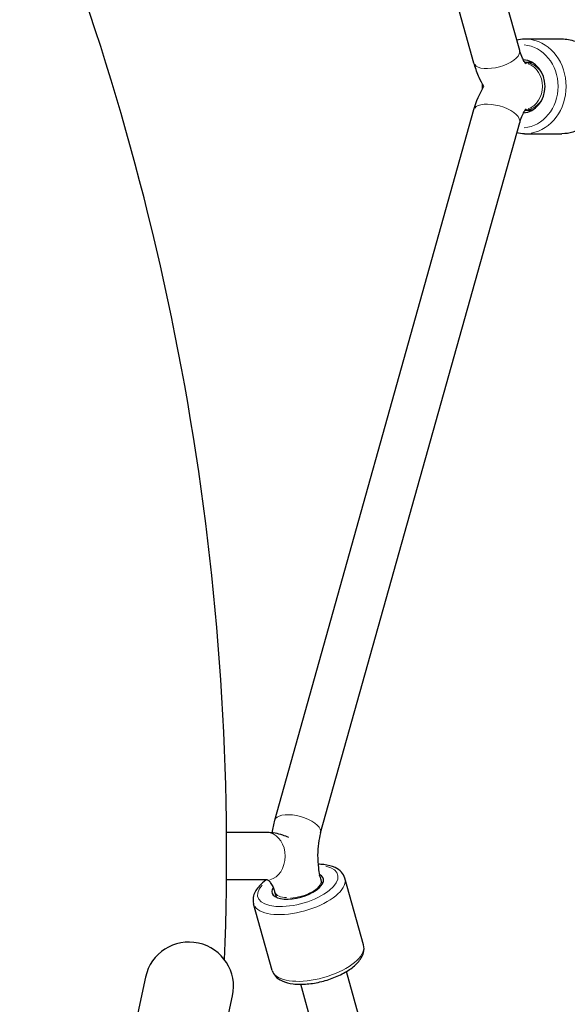
# Model space of a CAD drawing. Units: millimetres. Extents: x 4447 to 11341, y 119 to 7389.
# Drawn here: x 8485 to 8669, y 5283 to 5615 of the extents above; entities that cross this region are included whole.
import ezdxf

# ---------------------------------------------------------------- set-up
doc = ezdxf.new("R2010")
doc.units = ezdxf.units.MM
doc.header["$LTSCALE"] = 70
doc.layers.add('Widoczne (ISO)', color=7, linetype='Continuous', lineweight=25)
doc.layers.add('Widoczne wąskie (ISO)', color=7, linetype='Continuous', lineweight=15)

msp = doc.modelspace()

# ---------------------------------------------------------------- linework, layer by layer
at = {"layer": 'Widoczne (ISO)'}
for p, q in [((8653.12, 5604.54), (8626, 5701.38)), ((8637.71, 5600.23), (8610.59, 5697.06)), ((8654.78, 5608.39), (8667.38, 5608.39)), ((8657.42, 5600.39), (8654.95, 5600.39)), ((8654.95, 5600.39), (8657.42, 5600.39)), ((8570.59, 5344.74), (8637.71, 5584.55)), ((8657.42, 5584.39), (8654.95, 5584.39)), ((8654.95, 5584.39), (8657.42, 5584.39)), ((8585.99, 5340.43), (8653.12, 5580.23)), ((8654.78, 5576.39), (8667.38, 5576.39)), ((8567.98, 5340.54), (8554.26, 5340.56)), ((8567.95, 5324.54), (8554.26, 5324.56)), ((8586.55, 5323.11), (8586.15, 5324.54)), ((8600.48, 5302.65), (8594.18, 5325.16)), ((8571.07, 5318.69), (8570.59, 5320.43)), ((8569.67, 5294.02), (8563.37, 5316.54)), ((8653.12, 5084.93), (8594.7, 5293.65)), ((8526.96, 5291.75), (8484.53, 5095.77)), ((8637.71, 5080.62), (8579.29, 5289.33)), ((8513.85, 5089.42), (8556.28, 5285.4))]:
    msp.add_line(p, q, dxfattribs=at)
for centre, radius, start, end in [((7654.3, 5332.58), 900, 357.77084, 21.81192), ((8541.62, 5288.58), 15, 347.7841, 167.7841)]:
    msp.add_arc(centre, radius, start, end, dxfattribs=at)
for centre, major_axis, ratio, start_param, end_param in [((8653.81, 5592.39), (0, 9), 0.87462, 3.208913, 6.216094), ((8578.29, 5322.58), (-8.67, -2.43), 0.43731, 5.820808, 9.884458)]:
    msp.add_ellipse(centre, major_axis=major_axis, ratio=ratio, start_param=start_param, end_param=end_param, dxfattribs=at)
for points in [[(8652.12, 5608.11), (8652.99, 5608.3), (8653.89, 5608.39), (8654.78, 5608.39)], [(8654.78, 5576.39), (8653.89, 5576.39), (8652.99, 5576.49), (8652.12, 5576.67)], [(8569.64, 5340.45), (8569.88, 5341.93), (8570.2, 5343.36), (8570.59, 5344.74)], [(8586.15, 5324.54), (8585.99, 5325.1), (8585.82, 5325.64), (8585.64, 5326.18)], [(8570.59, 5320.43), (8570.48, 5320.81), (8570.37, 5321.21), (8570.28, 5321.6)]]:
    msp.add_open_spline(points, degree=3, dxfattribs=at)
for points, knots in [([(8667.38, 5608.39), (8668.88, 5608.39), (8670.38, 5608.12), (8673.22, 5607.09), (8674.57, 5606.31), (8677, 5604.32), (8678.08, 5603.1), (8679.84, 5600.34), (8680.53, 5598.79), (8681.44, 5595.52), (8681.66, 5593.8), (8681.6, 5590.35), (8681.32, 5588.64), (8680.29, 5585.39), (8679.54, 5583.86), (8677.64, 5581.14), (8676.49, 5579.96), (8673.93, 5578.08), (8672.52, 5577.37), (8669.85, 5576.57), (8668.62, 5576.39), (8667.38, 5576.39)], [3.735005, 3.735005, 3.735005, 3.735005, 4.043908, 4.043908, 4.355805, 4.355805, 4.67421, 4.67421, 4.998392, 4.998392, 5.325732, 5.325732, 5.653923, 5.653923, 5.981009, 5.981009, 6.304551, 6.304551, 6.621903, 6.621903, 6.876597, 6.876597, 6.876597, 6.876597]), ([(8655.3, 5599.99), (8655.3, 5599.99), (8655.29, 5600), (8655.22, 5600.07), (8655.04, 5600.24), (8654.6, 5600.88), (8654.33, 5601.35), (8653.77, 5602.57), (8653.48, 5603.32), (8653.19, 5604.3), (8653.15, 5604.42), (8653.12, 5604.54)], [0.3699264, 0.3699264, 0.3699264, 0.3699264, 0.4187945, 0.4187945, 0.6097818, 0.6097818, 0.8087762, 0.8087762, 1.0181735, 1.0181735, 1.0469862, 1.0469862, 1.0469862, 1.0469862]), ([(8641.06, 5592.39), (8640.47, 5593.33), (8639.95, 5594.31), (8638.84, 5596.73), (8638.31, 5598.2), (8637.81, 5599.89), (8637.76, 5600.06), (8637.71, 5600.23)], [0.6619997, 0.6619997, 0.6619997, 0.6619997, 0.8140212, 0.8140212, 1.0234184, 1.0234184, 1.0469862, 1.0469862, 1.0469862, 1.0469862]), ([(8640.55, 5591.55), (8640.54, 5591.93), (8640.53, 5592.32), (8640.54, 5592.88), (8640.55, 5593.06), (8640.55, 5593.23)], [2.1105856, 2.1105856, 2.1105856, 2.1105856, 2.1841396, 2.1841396, 2.2176862, 2.2176862, 2.2176862, 2.2176862]), ([(8637.71, 5584.55), (8638.5, 5587.36), (8639.58, 5589.98), (8640.99, 5592.29), (8641.02, 5592.34), (8641.06, 5592.39)], [0, 0, 0, 0, 0.9383963, 0.9383963, 0.9595149, 0.9595149, 0.9595149, 0.9595149]), ([(8655.3, 5584.79), (8655.3, 5584.79), (8655.13, 5584.64), (8654.67, 5584.01), (8654.41, 5583.58), (8653.87, 5582.46), (8653.58, 5581.73), (8653.25, 5580.7), (8653.18, 5580.47), (8653.12, 5580.23)], [0.654438, 0.654438, 0.654438, 0.654438, 1.008587, 1.008587, 1.303865, 1.303865, 1.623729, 1.623729, 1.712573, 1.712573, 1.712573, 1.712573]), ([(8575.23, 5338.85), (8574.59, 5339.16), (8573.92, 5339.44), (8571.55, 5340.24), (8569.76, 5340.54), (8567.98, 5340.54)], [5.9845742, 5.9845742, 5.9845742, 5.9845742, 6.0704228, 6.0704228, 6.2820462, 6.2820462, 6.2820462, 6.2820462]), ([(8585.99, 5340.43), (8585.7, 5339.37), (8585.45, 5338.16), (8585.1, 5335.63), (8585.01, 5334.26), (8584.98, 5331.48), (8585.06, 5330.03), (8585.33, 5327.8), (8585.47, 5326.95), (8585.64, 5326.16)], [0, 0, 0, 0, 0.39679, 0.39679, 0.803334, 0.803334, 1.232103, 1.232103, 1.502414, 1.502414, 1.502414, 1.502414]), ([(8594.18, 5325.16), (8593.97, 5325.91), (8593.58, 5326.59), (8592.46, 5327.81), (8591.71, 5328.32), (8589.75, 5329.23), (8588.47, 5329.55), (8586.44, 5329.79), (8585.78, 5329.83), (8585.1, 5329.85)], [1.5467408, 1.5467408, 1.5467408, 1.5467408, 1.7628844, 1.7628844, 2.0195666, 2.0195666, 2.360837, 2.360837, 2.5142033, 2.5142033, 2.5142033, 2.5142033]), ([(8567.64, 5324.54), (8566.77, 5323.91), (8565.99, 5323.23), (8564.42, 5321.52), (8563.72, 5320.44), (8563.15, 5318.37), (8563.12, 5317.42), (8563.37, 5316.54)], [3.8187728, 3.8187728, 3.8187728, 3.8187728, 4.0743142, 4.0743142, 4.430332, 4.430332, 4.6883335, 4.6883335, 4.6883335, 4.6883335]), ([(8570.34, 5321.43), (8570.22, 5321.74), (8570.1, 5322.03), (8569.69, 5322.86), (8569.39, 5323.32), (8568.86, 5323.98), (8568.62, 5324.2), (8568.28, 5324.45), (8568.17, 5324.49), (8568.04, 5324.54), (8568.01, 5324.54), (8567.95, 5324.54)], [5.3396361, 5.3396361, 5.3396361, 5.3396361, 5.4355525, 5.4355525, 5.647176, 5.647176, 5.8587994, 5.8587994, 6.0704228, 6.0704228, 6.2820462, 6.2820462, 6.2820462, 6.2820462]), ([(8569.67, 5294.02), (8569.88, 5293.28), (8570.27, 5292.6), (8571.39, 5291.37), (8572.14, 5290.87), (8574.1, 5289.96), (8575.38, 5289.64), (8578.23, 5289.3), (8579.82, 5289.29), (8583.06, 5289.58), (8584.72, 5289.86), (8587.96, 5290.67), (8589.56, 5291.2), (8592.57, 5292.45), (8593.98, 5293.18), (8596.52, 5294.8), (8597.63, 5295.7), (8599.43, 5297.67), (8600.13, 5298.74), (8600.7, 5300.82), (8600.73, 5301.76), (8600.48, 5302.65)], [4.688333, 4.688333, 4.688333, 4.688333, 4.904477, 4.904477, 5.161159, 5.161159, 5.50243, 5.50243, 5.855015, 5.855015, 6.195378, 6.195378, 6.531361, 6.531361, 6.869206, 6.869206, 7.215907, 7.215907, 7.571925, 7.571925, 7.829926, 7.829926, 7.829926, 7.829926])]:
    msp.add_open_spline(points, degree=3, knots=knots, dxfattribs=at)
at = {"layer": 'Widoczne wąskie (ISO)'}
for centre, major_axis, ratio, start_param, end_param in [((8653.81, 5592.39), (0, 14), 0.87462, 3.211021, 6.213885), ((8654.78, 5592.39), (0, -16), 0.87462, 0.15708, 2.984513), ((8645.41, 5602.39), (7.7, 2.16), 0.43747, 3.298672, 6.126106), ((8654.78, 5592.39), (0, 8), 0.87462, 5.241342, 6.205363), ((8653.81, 5592.39), (0, 8), 0.87462, 3.459008, 5.966142), ((8653.81, 5592.39), (0, -8), 0.87462, 0.317201, 2.824764), ((8645.41, 5582.39), (7.7, -2.16), 0.43731, 0.15708, 2.984513), ((8654.78, 5592.39), (0, -8), 0.87462, 0.078035, 1.041855), ((8578.29, 5342.58), (7.7, -2.16), 0.43731, 0.15708, 2.984513), ((8567.97, 5332.54), (0.01, 8), 0.757639, 3.298672, 6.126106), ((8578.29, 5322.58), (13.48, 3.77), 0.43731, 2.539528, 6.958909), ((8578.77, 5320.85), (-15.41, -4.31), 0.43731, 0.15708, 2.984513), ((8578.45, 5322.39), (7.7, 2.16), 0.43731, 4.24316, 6.175816), ((8578.29, 5322.58), (-7.7, -2.16), 0.43731, 0.049548, 0.941414), ((8585.08, 5298.33), (15.41, 4.31), 0.43731, 3.298672, 6.126106)]:
    msp.add_ellipse(centre, major_axis=major_axis, ratio=ratio, start_param=start_param, end_param=end_param, dxfattribs=at)

doc.saveas('drawing.dxf')
